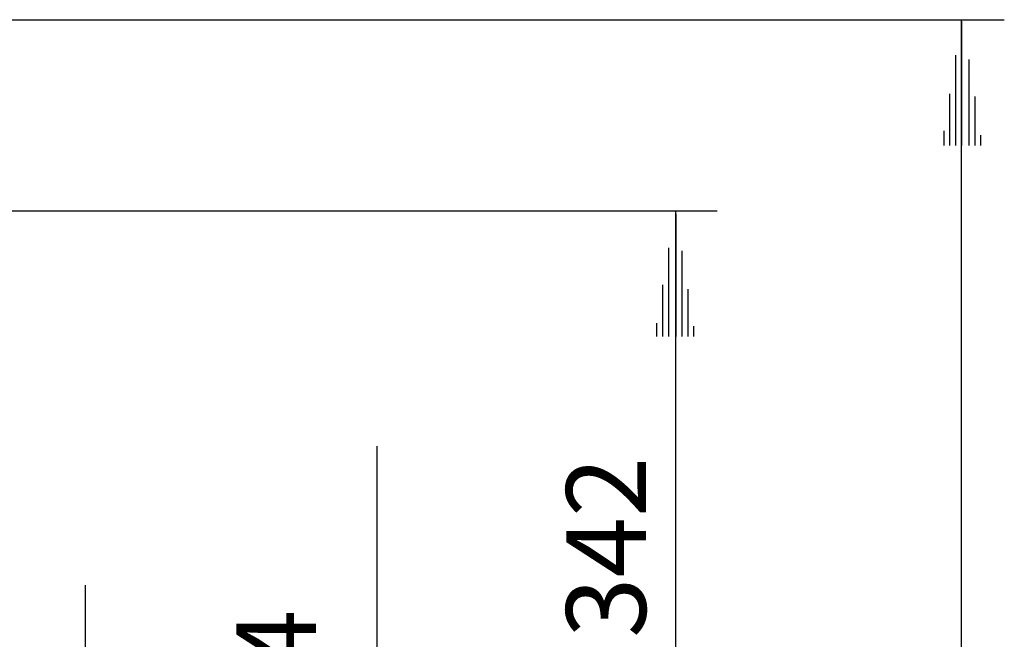
# Model space of a CAD drawing. Extents: x 36 to 183, y 176 to 227.
# Drawn here: x 94 to 107, y 198 to 206 of the extents above; entities that cross this region are included whole.
import ezdxf

# ---------------------------------------------------------------- set-up
doc = ezdxf.new("R2010")
doc.units = 0
doc.layers.add('WARSTWA_1', color=160, linetype='Continuous')
doc.styles.add('STD', font='txt')

# ---------------------------------------------------------------- blocks, each defined once
blk = doc.blocks.new('AI9-BLK14')
at = {"layer": 'WARSTWA_1', "color": 7, "insert": (-0.675, -1.18), "char_height": 1.05243, "attachment_point": 1, "rotation": 90, "style": 'STD'}
blk.add_mtext('\\fArial|b0|i0;\\H1.0524;\\W1.00;\\C7;114', dxfattribs=at)
blk = doc.blocks.new('AI9-BLK13')
at = {"layer": 'WARSTWA_1', "color": 7}
blk.add_blockref('AI9-BLK14', (0.1, 0), dxfattribs=at)
blk = doc.blocks.new('AI9-BLK2')
at = {"layer": 'WARSTWA_1', "color": 7, "insert": (-0.675, -4.776), "char_height": 1.05243, "attachment_point": 1, "rotation": 90, "style": 'STD'}
blk.add_mtext('\\fArial|b0|i0;\\H1.0524;\\W1.00;\\C7;114 x P3 = 342', dxfattribs=at)
blk = doc.blocks.new('AI9-BLK1')
at = {"layer": 'WARSTWA_1', "color": 7}
blk.add_blockref('AI9-BLK2', (0.1, 0), dxfattribs=at)

msp = doc.modelspace()

# ---------------------------------------------------------------- linework, layer by layer
at = {"layer": 'WARSTWA_1', "color": 251}
for p, q in [((88.349, 205.723), (106.947, 205.723)), ((106.381, 194.802), (106.381, 205.723)), ((106.381, 205.704), (106.381, 204.062)), ((106.303, 205.254), (106.303, 204.062)), ((106.479, 205.196), (106.479, 204.062)), ((106.225, 204.746), (106.225, 204.062)), ((106.557, 204.708), (106.557, 204.062)), ((106.147, 204.258), (106.147, 204.062)), ((106.635, 204.2), (106.635, 204.062)), ((89.6, 203.202), (103.158, 203.202)), ((102.61, 195.623), (102.61, 203.202)), ((102.61, 203.163), (102.61, 201.542)), ((102.513, 202.714), (102.513, 201.542)), ((102.689, 202.674), (102.689, 201.542)), ((102.435, 202.226), (102.435, 201.542)), ((102.767, 202.166), (102.767, 201.542)), ((102.357, 201.717), (102.357, 201.542)), ((102.845, 201.679), (102.845, 201.542)), ((98.665, 193.102), (98.665, 200.097)), ((94.816, 190.581), (94.816, 198.261))]:
    msp.add_line(p, q, dxfattribs=at)

# ---------------------------------------------------------------- block references
at = {"layer": 'WARSTWA_1', "color": 7}
for name, p in [('AI9-BLK1', (101.738, 195.447)), ('AI9-BLK13', (97.383, 196.729))]:
    msp.add_blockref(name, p, dxfattribs=at)

doc.saveas('drawing.dxf')
